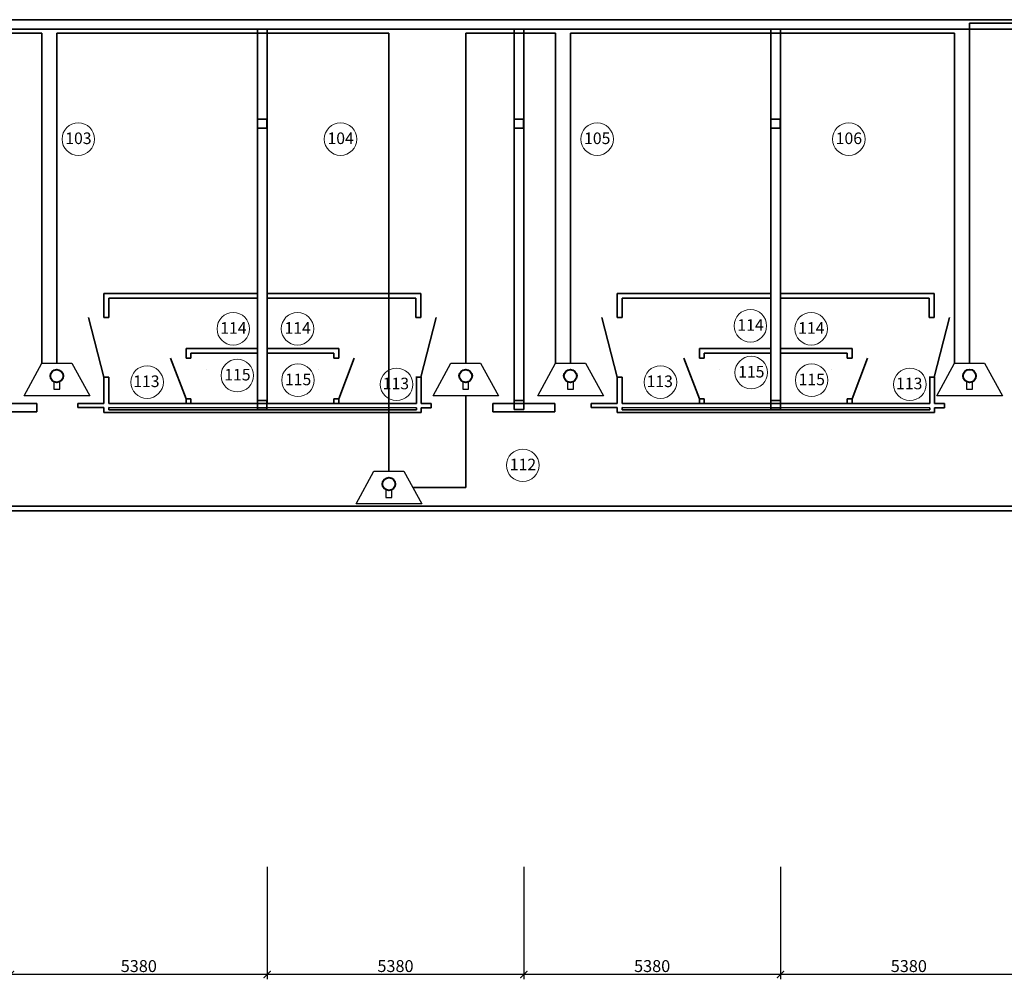
# Model space of a CAD drawing. Units: inches. Extents: x 969618 to 2704910, y 244321 to 2649286.
# Drawn here: x 1667407 to 1688045, y 873513 to 893635 of the extents above; entities that cross this region are included whole.
import ezdxf

# ---------------------------------------------------------------- set-up
doc = ezdxf.new("R2010")
doc.units = ezdxf.units.IN
doc.header["$MEASUREMENT"] = 0
doc.linetypes.add('DASHED', pattern=[0.75, 0.5, -0.25])
doc.linetypes.add('SOLID', pattern=[0])
doc.layers.get('Defpoints').update_dxf_attribs({"lineweight": 13})
for name, color, linetype, lineweight in [('Кровля', 3, 'Continuous', 40), ('размеры', 155, 'Continuous', 9), ('Стены-колонны', 7, 'Continuous', 35), ('Трасса опс', 5, 'Continuous', 30), ('Экспликация маркировка_Ном_пера__1', 7, 'Continuous', 13)]:
    doc.layers.add(name, color=color, linetype=linetype, lineweight=lineweight)
doc.layers.add('СКС_основной', color=7, linetype='Continuous')
doc.styles.get("Standard").update_dxf_attribs({"font": 'arial.ttf'})
doc.styles.add('мой', font='arial.ttf', dxfattribs={"height": 250})
doc.dimstyles.new('Standart для всех', dxfattribs={"dimtxt": 300, "dimasz": 150, "dimexe": 100, "dimexo": 0.009, "dimgap": 50, "dimtad": 1, "dimdec": 0, "dimzin": 0, "dimdsep": 46, "dimtxsty": 'мой', "dimblk": 'ARCHTICK', "dimcen": 2, "dimdle": 100, "dimadec": 0, "dimazin": 0, "dimtfac": 1, "dimtdec": 0, "dimtmove": 0, "dimatfit": 3, "dimfxl": 3, "dimtolj": 1, "dimtzin": 0, "dimarcsym": 0})

# ---------------------------------------------------------------- blocks, each defined once
blk = doc.blocks.new('_ArchTick')
at = {"color": 0, "linetype": 'ByBlock', "const_width": 0.15}
blk.add_lwpolyline([(-0.5, -0.5), (0.5, 0.5)], dxfattribs=at)
blk = doc.blocks.new('*D469')
at = {"layer": 'Defpoints', "color": 0, "ltscale": 100, "transparency": 16777216}
for p in [(1683354, 875869), (1688734, 875869), (1683354, 873613)]:
    blk.add_point(p, dxfattribs=at)
at = {"layer": 'размеры', "color": 0, "lineweight": -2, "ltscale": 100, "transparency": 16777216}
for p, q in [((1683354, 875869), (1683354, 873513)), ((1688734, 875869), (1688734, 873513)), ((1688834, 873613), (1683254, 873613))]:
    blk.add_line(p, q, dxfattribs=at)
at = {"layer": 'размеры', "color": 0, "lineweight": -2, "ltscale": 100, "transparency": 16777216, "xscale": 150, "yscale": 150, "zscale": 150, "rotation": 180}
blk.add_blockref('_ArchTick', (1683354, 873613), dxfattribs=at)
at = {"layer": 'размеры', "color": 0, "lineweight": -2, "ltscale": 100, "transparency": 16777216, "xscale": 150, "yscale": 150, "zscale": 150}
blk.add_blockref('_ArchTick', (1688734, 873613), dxfattribs=at)
at = {"layer": 'размеры', "color": 0, "lineweight": 35, "ltscale": 100, "transparency": 16777216, "insert": (1686044, 873791), "char_height": 250, "attachment_point": 5, "style": 'мой'}
blk.add_mtext('\\A1;5380', dxfattribs=at)
blk = doc.blocks.new('*D470')
at = {"layer": 'Defpoints', "color": 0, "ltscale": 100, "transparency": 16777216}
for p in [(1677974, 875869), (1683354, 875869), (1677974, 873613)]:
    blk.add_point(p, dxfattribs=at)
at = {"layer": 'размеры', "color": 0, "lineweight": -2, "ltscale": 100, "transparency": 16777216}
for p, q in [((1677974, 875869), (1677974, 873513)), ((1683354, 875869), (1683354, 873513)), ((1683454, 873613), (1677874, 873613))]:
    blk.add_line(p, q, dxfattribs=at)
at = {"layer": 'размеры', "color": 0, "lineweight": -2, "ltscale": 100, "transparency": 16777216, "xscale": 150, "yscale": 150, "zscale": 150, "rotation": 180}
blk.add_blockref('_ArchTick', (1677974, 873613), dxfattribs=at)
at = {"layer": 'размеры', "color": 0, "lineweight": -2, "ltscale": 100, "transparency": 16777216, "xscale": 150, "yscale": 150, "zscale": 150}
blk.add_blockref('_ArchTick', (1683354, 873613), dxfattribs=at)
at = {"layer": 'размеры', "color": 0, "lineweight": 35, "ltscale": 100, "transparency": 16777216, "insert": (1680664, 873791), "char_height": 250, "attachment_point": 5, "style": 'мой'}
blk.add_mtext('\\A1;5380', dxfattribs=at)
blk = doc.blocks.new('*D471')
at = {"layer": 'Defpoints', "color": 0, "ltscale": 100, "transparency": 16777216}
for p in [(1672594, 875869), (1677974, 875869), (1672594, 873613)]:
    blk.add_point(p, dxfattribs=at)
at = {"layer": 'размеры', "color": 0, "lineweight": -2, "ltscale": 100, "transparency": 16777216}
for p, q in [((1672594, 875869), (1672594, 873513)), ((1677974, 875869), (1677974, 873513)), ((1678074, 873613), (1672494, 873613))]:
    blk.add_line(p, q, dxfattribs=at)
at = {"layer": 'размеры', "color": 0, "lineweight": -2, "ltscale": 100, "transparency": 16777216, "xscale": 150, "yscale": 150, "zscale": 150, "rotation": 180}
blk.add_blockref('_ArchTick', (1672594, 873613), dxfattribs=at)
at = {"layer": 'размеры', "color": 0, "lineweight": -2, "ltscale": 100, "transparency": 16777216, "xscale": 150, "yscale": 150, "zscale": 150}
blk.add_blockref('_ArchTick', (1677974, 873613), dxfattribs=at)
at = {"layer": 'размеры', "color": 0, "lineweight": 35, "ltscale": 100, "transparency": 16777216, "insert": (1675284, 873791), "char_height": 250, "attachment_point": 5, "style": 'мой'}
blk.add_mtext('\\A1;5380', dxfattribs=at)
blk = doc.blocks.new('*D472')
at = {"layer": 'Defpoints', "color": 0, "ltscale": 100, "transparency": 16777216}
for p in [(1667214, 875869), (1672594, 875869), (1667214, 873613)]:
    blk.add_point(p, dxfattribs=at)
at = {"layer": 'размеры', "color": 0, "lineweight": -2, "ltscale": 100, "transparency": 16777216}
for p, q in [((1667214, 875869), (1667214, 873513)), ((1672594, 875869), (1672594, 873513)), ((1672694, 873613), (1667114, 873613))]:
    blk.add_line(p, q, dxfattribs=at)
at = {"layer": 'размеры', "color": 0, "lineweight": -2, "ltscale": 100, "transparency": 16777216, "xscale": 150, "yscale": 150, "zscale": 150, "rotation": 180}
blk.add_blockref('_ArchTick', (1667214, 873613), dxfattribs=at)
at = {"layer": 'размеры', "color": 0, "lineweight": -2, "ltscale": 100, "transparency": 16777216, "xscale": 150, "yscale": 150, "zscale": 150}
blk.add_blockref('_ArchTick', (1672594, 873613), dxfattribs=at)
at = {"layer": 'размеры', "color": 0, "lineweight": 35, "ltscale": 100, "transparency": 16777216, "insert": (1669904, 873791), "char_height": 250, "attachment_point": 5, "style": 'мой'}
blk.add_mtext('\\A1;5380', dxfattribs=at)

msp = doc.modelspace()

# ---------------------------------------------------------------- linework, layer by layer
at = {"layer": 'Кровля', "ltscale": 100}
for centre in [(1668185.312, 886163.823), (1676755.399, 886163.823), (1678950.227, 886163.823), (1687316.753, 886165.178), (1675145.538, 883898.264)]:
    msp.add_circle(centre, 134.962, dxfattribs=at)
at = {"layer": 'СКС_основной', "color": 3, "linetype": 'SOLID', "lineweight": 30}
for p, q in [((1667500.88, 885746.181), (1667871.356, 886433.776)), ((1667500.88, 885746.181), (1667871.356, 886433.776)), ((1667871.356, 886433.776), (1668499.269, 886433.776)), ((1667871.356, 886433.776), (1668499.269, 886433.776)), ((1668499.269, 886433.776), (1668876.071, 885746.181)), ((1668499.269, 886433.776), (1668876.071, 885746.181)), ((1676070.967, 885746.181), (1676441.443, 886433.776)), ((1676070.967, 885746.181), (1676441.443, 886433.776)), ((1676441.443, 886433.776), (1677069.356, 886433.776)), ((1676441.443, 886433.776), (1677069.356, 886433.776)), ((1677069.356, 886433.776), (1677446.158, 885746.181)), ((1677069.356, 886433.776), (1677446.158, 885746.181)), ((1678265.794, 885746.181), (1678636.271, 886433.776)), ((1678265.794, 885746.181), (1678636.271, 886433.776)), ((1678636.271, 886433.776), (1679264.183, 886433.776)), ((1678636.271, 886433.776), (1679264.183, 886433.776)), ((1679264.183, 886433.776), (1679640.986, 885746.181)), ((1679264.183, 886433.776), (1679640.986, 885746.181)), ((1686632.32, 885747.536), (1687002.797, 886435.132)), ((1686632.32, 885747.536), (1687002.797, 886435.132)), ((1687002.797, 886435.132), (1687630.709, 886435.132)), ((1687002.797, 886435.132), (1687630.709, 886435.132)), ((1687630.709, 886435.132), (1688007.512, 885747.536)), ((1687630.709, 886435.132), (1688007.512, 885747.536)), ((1668124.532, 886042.947), (1668124.532, 885884.387)), ((1668124.532, 886042.947), (1668124.532, 885884.387)), ((1668247.474, 885884.387), (1668247.474, 886040.334)), ((1668247.474, 885884.387), (1668247.474, 886040.334)), ((1668247.474, 885884.387), (1668247.474, 886040.334)), ((1668247.474, 885884.387), (1668247.474, 886040.334)), ((1676694.619, 886042.947), (1676694.619, 885884.387)), ((1676694.619, 886042.947), (1676694.619, 885884.387)), ((1676817.561, 885884.387), (1676817.561, 886040.334)), ((1676817.561, 885884.387), (1676817.561, 886040.334)), ((1676817.561, 885884.387), (1676817.561, 886040.334)), ((1676817.561, 885884.387), (1676817.561, 886040.334)), ((1678889.446, 886042.947), (1678889.446, 885884.387)), ((1678889.446, 886042.947), (1678889.446, 885884.387)), ((1679012.388, 885884.387), (1679012.388, 886040.334)), ((1679012.388, 885884.387), (1679012.388, 886040.334)), ((1679012.388, 885884.387), (1679012.388, 886040.334)), ((1679012.388, 885884.387), (1679012.388, 886040.334)), ((1687255.972, 886044.302), (1687255.972, 885885.743)), ((1687255.972, 886044.302), (1687255.972, 885885.743)), ((1687378.915, 885885.743), (1687378.915, 886041.689)), ((1687378.915, 885885.743), (1687378.915, 886041.689)), ((1687378.915, 885885.743), (1687378.915, 886041.689)), ((1687378.915, 885885.743), (1687378.915, 886041.689)), ((1668124.532, 885884.387), (1668247.474, 885884.387)), ((1676694.619, 885884.387), (1676817.561, 885884.387)), ((1678889.446, 885884.387), (1679012.388, 885884.387)), ((1687255.972, 885885.743), (1687378.915, 885885.743)), ((1668876.071, 885746.181), (1667500.88, 885746.181)), ((1668876.071, 885746.181), (1667500.88, 885746.181)), ((1677446.158, 885746.181), (1676070.967, 885746.181)), ((1677446.158, 885746.181), (1676070.967, 885746.181)), ((1679640.986, 885746.181), (1678265.794, 885746.181)), ((1679640.986, 885746.181), (1678265.794, 885746.181)), ((1688007.512, 885747.536), (1686632.32, 885747.536)), ((1688007.512, 885747.536), (1686632.32, 885747.536)), ((1674461.105, 883480.622), (1674831.581, 884168.217)), ((1674461.105, 883480.622), (1674831.581, 884168.217)), ((1674831.581, 884168.217), (1675459.494, 884168.217)), ((1674831.581, 884168.217), (1675459.494, 884168.217)), ((1675459.494, 884168.217), (1675836.296, 883480.622)), ((1675459.494, 884168.217), (1675836.296, 883480.622)), ((1675084.757, 883777.388), (1675084.757, 883618.828)), ((1675084.757, 883777.388), (1675084.757, 883618.828)), ((1675207.699, 883618.828), (1675207.699, 883774.775)), ((1675207.699, 883618.828), (1675207.699, 883774.775)), ((1675207.699, 883618.828), (1675207.699, 883774.775)), ((1675207.699, 883618.828), (1675207.699, 883774.775)), ((1675084.757, 883618.828), (1675207.699, 883618.828)), ((1675836.296, 883480.622), (1674461.105, 883480.622)), ((1675836.296, 883480.622), (1674461.105, 883480.622))]:
    msp.add_line(p, q, dxfattribs=at)
at = {"layer": 'Стены-колонны', "lineweight": 35, "ltscale": 100}
for p, q in [((1656153.487, 893634.571), (1706953.487, 893634.571)), ((1656353.487, 893434.571), (1706573.487, 893434.571)), ((1669173.487, 887393.207), (1669173.487, 887893.207)), ((1669173.487, 887893.207), (1672393.487, 887893.207)), ((1675813.487, 887893.207), (1672593.487, 887893.207)), ((1675813.487, 887393.207), (1675813.487, 887893.207)), ((1679933.487, 887393.207), (1679933.487, 887893.207)), ((1679933.487, 887893.207), (1683153.487, 887893.207)), ((1686573.487, 887893.207), (1683353.487, 887893.207)), ((1686573.487, 887393.207), (1686573.487, 887893.207)), ((1669273.487, 887793.207), (1672393.487, 887793.207)), ((1669273.487, 887793.207), (1669273.487, 887393.207)), ((1675713.487, 887793.207), (1672593.487, 887793.207)), ((1675713.487, 887793.207), (1675713.487, 887393.207)), ((1680033.487, 887793.207), (1683153.487, 887793.207)), ((1680033.487, 887793.207), (1680033.487, 887393.207)), ((1686473.487, 887793.207), (1683353.487, 887793.207)), ((1686473.487, 887793.207), (1686473.487, 887393.207)), ((1668849.487, 887393.207), (1669173.487, 886138.207)), ((1669173.487, 887393.207), (1669273.487, 887393.207)), ((1675813.487, 887393.207), (1675713.487, 887393.207)), ((1676137.487, 887393.207), (1675813.487, 886138.207)), ((1679609.487, 887393.207), (1679933.487, 886138.207)), ((1679933.487, 887393.207), (1680033.487, 887393.207)), ((1686573.487, 887393.207), (1686473.487, 887393.207)), ((1686897.487, 887393.207), (1686573.487, 886138.207)), ((1672393.487, 886740.707), (1670893.487, 886740.707)), ((1670893.487, 886740.707), (1670993.487, 886740.707)), ((1670993.487, 886740.707), (1670893.487, 886740.707)), ((1670893.487, 886740.707), (1670893.487, 886640.707)), ((1670893.487, 886640.707), (1670893.487, 886540.707)), ((1670993.487, 886640.707), (1672393.487, 886640.707)), ((1670993.487, 886540.707), (1670993.487, 886640.707)), ((1672593.487, 886740.707), (1674093.487, 886740.707)), ((1673993.487, 886640.707), (1672593.487, 886640.707)), ((1674093.487, 886740.707), (1673993.487, 886740.707)), ((1673993.487, 886740.707), (1674093.487, 886740.707)), ((1673993.487, 886540.707), (1673993.487, 886640.707)), ((1674093.487, 886740.707), (1674093.487, 886640.707)), ((1674093.487, 886640.707), (1674093.487, 886540.707)), ((1683153.487, 886740.707), (1681653.487, 886740.707)), ((1681653.487, 886740.707), (1681753.487, 886740.707)), ((1681753.487, 886740.707), (1681653.487, 886740.707)), ((1681653.487, 886740.707), (1681653.487, 886640.707)), ((1681653.487, 886640.707), (1681653.487, 886540.707)), ((1681753.487, 886640.707), (1683153.487, 886640.707)), ((1681753.487, 886540.707), (1681753.487, 886640.707)), ((1683353.487, 886740.707), (1684853.487, 886740.707)), ((1684753.487, 886640.707), (1683353.487, 886640.707)), ((1684853.487, 886740.707), (1684753.487, 886740.707)), ((1684753.487, 886740.707), (1684853.487, 886740.707)), ((1684753.487, 886540.707), (1684753.487, 886640.707)), ((1684853.487, 886740.707), (1684853.487, 886640.707)), ((1684853.487, 886640.707), (1684853.487, 886540.707)), ((1670569.487, 886540.707), (1670893.487, 885688.207)), ((1670893.487, 886540.707), (1670993.487, 886540.707)), ((1674093.487, 886540.707), (1673993.487, 886540.707)), ((1674417.487, 886540.707), (1674093.487, 885688.207)), ((1681329.487, 886540.707), (1681653.487, 885688.207)), ((1681653.487, 886540.707), (1681753.487, 886540.707)), ((1684853.487, 886540.707), (1684753.487, 886540.707)), ((1685177.487, 886540.707), (1684853.487, 885688.207)), ((1671324.492, 886304.571), (1671324.492, 886304.571)), ((1673662.482, 886304.571), (1673662.482, 886304.571)), ((1682084.492, 886304.571), (1682084.492, 886304.571)), ((1684422.482, 886304.571), (1684422.482, 886304.571)), ((1669173.487, 886138.207), (1669273.487, 886138.207)), ((1669173.487, 885588.207), (1669173.487, 886138.207)), ((1669273.487, 886138.207), (1669273.487, 885588.207)), ((1675813.487, 886138.207), (1675713.487, 886138.207)), ((1675723.598, 886138.207), (1675723.598, 885588.207)), ((1675823.598, 886138.207), (1675823.598, 885588.207)), ((1679933.487, 886138.207), (1680033.487, 886138.207)), ((1679933.487, 885588.207), (1679933.487, 886138.207)), ((1680033.487, 886138.207), (1680033.487, 885588.207)), ((1686573.487, 886138.207), (1686473.487, 886138.207)), ((1686483.598, 886138.207), (1686483.598, 885588.207)), ((1686583.598, 886138.207), (1686583.598, 885588.207)), ((1667763.487, 885588.207), (1667213.487, 885588.207)), ((1667763.487, 885588.207), (1667763.487, 885414.571)), ((1669173.487, 885588.207), (1668623.487, 885588.207)), ((1668623.487, 885588.207), (1668623.487, 885501.389)), ((1672393.487, 885588.207), (1669273.487, 885588.207)), ((1670893.487, 885588.207), (1670893.487, 885688.207)), ((1670893.487, 885688.207), (1670993.487, 885688.207)), ((1670993.487, 885688.207), (1670993.487, 885588.207)), ((1672593.487, 885588.207), (1673143.487, 885588.207)), ((1672593.487, 885588.207), (1675723.598, 885588.207)), ((1673993.487, 885588.207), (1673993.487, 885688.207)), ((1673993.487, 885688.207), (1674093.487, 885688.207)), ((1674093.487, 885688.207), (1674093.487, 885588.207)), ((1676030.802, 885588.207), (1675823.598, 885588.207)), ((1676030.802, 885588.207), (1676030.802, 885499.209)), ((1677873.487, 885588.207), (1677323.487, 885588.207)), ((1677323.487, 885588.207), (1677323.487, 885414.571)), ((1678623.487, 885588.207), (1677973.487, 885588.207)), ((1678623.487, 885588.207), (1678623.487, 885414.571)), ((1679933.487, 885588.207), (1679383.487, 885588.207)), ((1679383.487, 885501.389), (1679383.487, 885588.207)), ((1683153.487, 885588.207), (1680033.487, 885588.207)), ((1681653.487, 885588.207), (1681653.487, 885688.207)), ((1681653.487, 885688.207), (1681753.487, 885688.207)), ((1681753.487, 885688.207), (1681753.487, 885588.207)), ((1683353.487, 885588.207), (1686483.598, 885588.207)), ((1684753.487, 885588.207), (1684753.487, 885688.207)), ((1684753.487, 885688.207), (1684853.487, 885688.207)), ((1684853.487, 885688.207), (1684853.487, 885588.207)), ((1686790.802, 885588.207), (1686583.598, 885588.207)), ((1686790.802, 885588.207), (1686790.802, 885499.209)), ((1667763.487, 885414.571), (1667213.487, 885414.571)), ((1668623.487, 885501.389), (1669173.487, 885501.195)), ((1669173.487, 885501.195), (1669173.487, 885401.195)), ((1669173.487, 885401.195), (1674496.283, 885401.195)), ((1675724.452, 885499.318), (1669273.487, 885501.16)), ((1669273.487, 885501.16), (1669273.487, 885451.16)), ((1669273.487, 885451.16), (1675724.452, 885451.16)), ((1674496.283, 885401.195), (1675823.598, 885401.195)), ((1675724.452, 885451.16), (1675724.452, 885499.318)), ((1676030.802, 885499.209), (1675823.598, 885499.209)), ((1675823.598, 885499.209), (1675823.598, 885401.195)), ((1677323.487, 885414.571), (1678073.487, 885414.571)), ((1678623.487, 885414.571), (1678073.487, 885414.571)), ((1679383.487, 885501.389), (1679933.487, 885501.195)), ((1679933.487, 885501.195), (1679933.487, 885401.195)), ((1679933.487, 885401.195), (1685256.283, 885401.195)), ((1686484.452, 885499.318), (1680033.487, 885501.16)), ((1680033.487, 885501.16), (1680033.487, 885451.16)), ((1680033.487, 885451.16), (1686484.452, 885451.16)), ((1685256.283, 885401.195), (1686583.598, 885401.195)), ((1686484.452, 885451.16), (1686484.452, 885499.318)), ((1686790.802, 885499.209), (1686583.598, 885499.209)), ((1686583.598, 885499.209), (1686583.598, 885401.195)), ((1658151.819, 883434.571), (1690181.273, 883434.571)), ((1692353.487, 883334.571), (1658151.819, 883334.571))]:
    msp.add_line(p, q, dxfattribs=at)
for points in [[(1672393.487, 893434.571), (1672593.487, 893434.571), (1672593.487, 885588.207), (1672393.487, 885588.207)], [(1677773.487, 893434.571), (1677973.487, 893434.571), (1677973.487, 885588.207), (1677773.487, 885588.207)], [(1683153.487, 893434.571), (1683353.487, 893434.571), (1683353.487, 885588.207), (1683153.487, 885588.207)]]:
    msp.add_lwpolyline(points, close=True, dxfattribs=at)
at = {"layer": 'Стены-колонны', "color": 1, "lineweight": 35, "ltscale": 100}
for points in [[(1672392.626, 891546.781), (1672589.774, 891546.781), (1672589.774, 891362.571), (1672392.626, 891362.571)], [(1677773.716, 891546.781), (1677970.865, 891546.781), (1677970.865, 891362.571), (1677773.716, 891362.571)], [(1683151.742, 891546.781), (1683348.89, 891546.781), (1683348.89, 891362.571), (1683151.742, 891362.571)], [(1672393.695, 885646.676), (1672590.843, 885646.676), (1672590.843, 885462.466), (1672393.695, 885462.466)], [(1677774.952, 885646.676), (1677972.1, 885646.676), (1677972.1, 885462.466), (1677774.952, 885462.466)], [(1683154.213, 885646.676), (1683351.361, 885646.676), (1683351.361, 885462.466), (1683154.213, 885462.466)]]:
    msp.add_lwpolyline(points, close=True, dxfattribs=at)
at = {"layer": 'Трасса опс', "lineweight": 35, "ltscale": 100}
for p, q in [((1700908.201, 893562.133), (1687316.753, 893562.133)), ((1687316.753, 893562.133), (1687316.753, 886435.132)), ((1667871.356, 893355.235), (1665963.393, 893355.235)), ((1667871.356, 886433.776), (1667871.356, 893355.235)), ((1675145.538, 893355.235), (1668185.312, 893355.235)), ((1668185.312, 893355.235), (1668185.312, 886433.776)), ((1675145.538, 884168.217), (1675145.538, 893355.235)), ((1678636.271, 893355.235), (1676755.399, 893355.235)), ((1676755.399, 893355.235), (1676755.399, 886433.776)), ((1678636.271, 886433.776), (1678636.271, 893355.235)), ((1687002.797, 893355.235), (1678950.227, 893355.235)), ((1678950.227, 893355.235), (1678950.227, 886433.776)), ((1687002.797, 886435.132), (1687002.797, 893355.235)), ((1676758.562, 885746.181), (1676758.562, 883824.42)), ((1676758.562, 883824.42), (1675647.895, 883824.42))]:
    msp.add_line(p, q, dxfattribs=at)
at = {"layer": 'Экспликация маркировка_Ном_пера__1'}
for centre in [(1668635.798, 891130.5), (1674132.298, 891130.5), (1679510.798, 891130.5), (1684785.298, 891130.5), (1671884.298, 887153.5), (1673230.298, 887153.5), (1682723.298, 887216), (1683996.798, 887153.5), (1671968.798, 886173.5), (1673240.298, 886074.5), (1682739.798, 886236), (1684006.798, 886074.5), (1670077.298, 886035), (1675306.798, 885988.5), (1680837.298, 886035), (1686066.798, 885988.5), (1677953.298, 884290.5)]:
    msp.add_circle(centre, 341, dxfattribs=at)

# ---------------------------------------------------------------- texts
at = {"linetype": 'DASHED', "ltscale": 0.03}
for s, p in [('103', (1668362.298, 891026.5)), ('104', (1673858.798, 891026.5)), ('105', (1679237.298, 891026.5)), ('106', (1684511.798, 891026.5)), ('114', (1671610.798, 887049.5)), ('114', (1672956.798, 887049.5)), ('114', (1682449.798, 887112)), ('114', (1683723.298, 887049.5)), ('115', (1671695.298, 886069.5)), ('115', (1672966.798, 885970.5)), ('115', (1682466.298, 886132)), ('115', (1683733.298, 885970.5)), ('113', (1669786.798, 885931)), ('113', (1675016.298, 885884.5)), ('113', (1680546.798, 885931)), ('113', (1685776.298, 885884.5)), ('112', (1677679.798, 884186.5))]:
    msp.add_text(s, height=243, dxfattribs=at).set_placement(p)

# ---------------------------------------------------------------- dimensions: what is measured, and where the dimension line sits
at = {"layer": 'размеры', "lineweight": 35, "ltscale": 100}
for base, p1, p2, picture, middle in [((1667213.947, 873613.365), (1672593.947, 875868.72), (1667213.947, 875868.72), '*D472', (1669903.947, 873791.094)), ((1672593.947, 873613.365), (1677973.947, 875868.72), (1672593.947, 875868.72), '*D471', (1675283.947, 873791.094)), ((1677973.947, 873613.365), (1683353.947, 875868.72), (1677973.947, 875868.72), '*D470', (1680663.947, 873791.094)), ((1683353.947, 873613.365), (1688733.947, 875868.72), (1683353.947, 875868.72), '*D469', (1686043.947, 873791.094))]:
    dim = msp.add_linear_dim(base=base, p1=p1, p2=p2, dimstyle='Standart для всех', dxfattribs=at)
    dim.commit()
    dim.dimension.update_dxf_attribs({"geometry": picture, "text_midpoint": middle})

doc.saveas('drawing.dxf')
